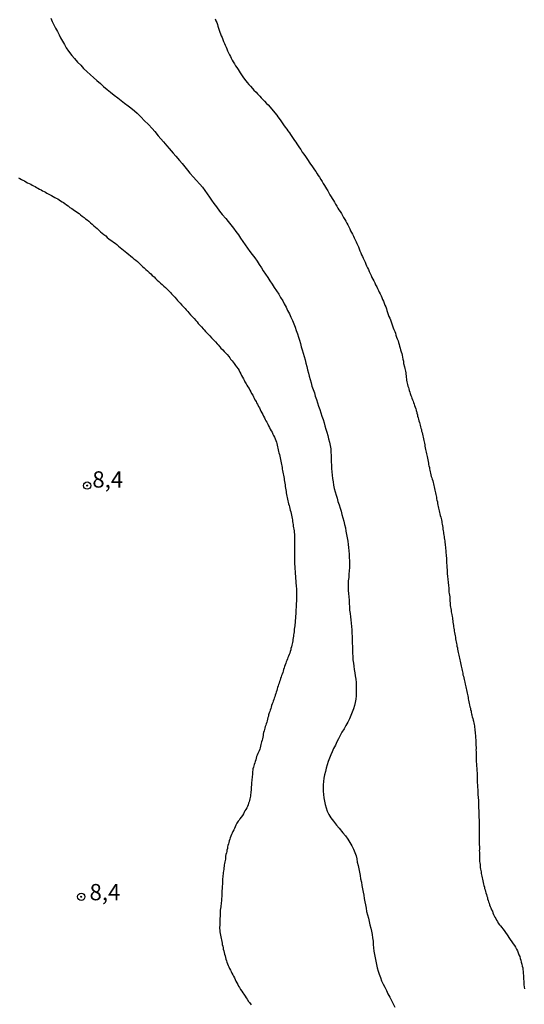
# Model space of a CAD drawing. Units: millimetres. Extents: x 185556 to 187967, y 1654886 to 1657662.
# Drawn here: x 187706 to 187783, y 1655050 to 1655201 of the extents above; entities that cross this region are included whole.
import ezdxf
from ezdxf.enums import TextEntityAlignment as Align

# ---------------------------------------------------------------- set-up
doc = ezdxf.new("R2010")
doc.units = ezdxf.units.MM
for name, color, linetype in [('IMAGEM', 7, 'Continuous'), ('V-CURVA_DE_NIVEL', 4, 'Continuous'), ('V-CURVA_MESTRA', 1, 'Continuous'), ('V-PONTO_DE_APARELHO', 4, 'Continuous'), ('V-TEXTO_DE_ALTIMETRIA', 2, 'Continuous')]:
    doc.layers.add(name, color=color, linetype=linetype)
picture_1 = doc.add_image_def('image1.jpg', size_in_pixel=(4018, 4626))

# ---------------------------------------------------------------- blocks, each defined once
blk = doc.blocks.new('805')
at = {"color": 0, "linetype": 'ByBlock', "lineweight": -2}
for radius in [0.562, 0.0806]:
    blk.add_circle((0, 0), radius, dxfattribs=at)

msp = doc.modelspace()

# ---------------------------------------------------------------- linework, layer by layer
at = {"layer": 'V-CURVA_DE_NIVEL'}
for points in [[(187735.61, 1655201.5), (187735.71, 1655201.2), (187735.82, 1655200.91), (187735.93, 1655200.61), (187735.99, 1655200.36), (187736.1, 1655200.06), (187736.18, 1655199.76), (187736.29, 1655199.46), (187736.42, 1655199.17), (187736.52, 1655198.91), (187736.65, 1655198.62), (187736.76, 1655198.32), (187736.88, 1655198.02), (187737.01, 1655197.72), (187737.14, 1655197.43), (187737.27, 1655197.13), (187737.37, 1655196.87), (187737.5, 1655196.58), (187737.63, 1655196.28), (187737.77, 1655195.98), (187737.94, 1655195.69), (187738.07, 1655195.43), (187738.22, 1655195.13), (187738.37, 1655194.88), (187738.54, 1655194.58), (187738.73, 1655194.29), (187738.9, 1655194.03), (187739.11, 1655193.73), (187739.26, 1655193.48), (187739.45, 1655193.18), (187739.62, 1655192.88), (187739.83, 1655192.61), (187740.11, 1655192.25), (187740.3, 1655191.99), (187740.53, 1655191.74), (187740.77, 1655191.4), (187741, 1655191.14), (187741.32, 1655190.8), (187741.55, 1655190.55), (187741.89, 1655190.21), (187742.1, 1655189.98), (187742.44, 1655189.62), (187742.68, 1655189.38), (187742.95, 1655189.06), (187743.19, 1655188.83), (187743.48, 1655188.51), (187743.72, 1655188.26), (187744.06, 1655187.92), (187744.27, 1655187.66), (187744.54, 1655187.32), (187744.78, 1655187.05), (187745.05, 1655186.69), (187745.22, 1655186.43), (187745.44, 1655186.16), (187745.69, 1655185.8), (187745.86, 1655185.5), (187746.09, 1655185.22), (187746.37, 1655184.86), (187746.58, 1655184.56), (187746.77, 1655184.27), (187747.01, 1655183.97), (187747.18, 1655183.72), (187747.39, 1655183.42), (187747.6, 1655183.12), (187747.79, 1655182.82), (187748, 1655182.53), (187748.15, 1655182.27), (187748.36, 1655181.98), (187748.53, 1655181.68), (187748.75, 1655181.4), (187748.98, 1655181), (187749.19, 1655180.72), (187749.47, 1655180.32), (187749.68, 1655180.02), (187749.89, 1655179.73), (187750.06, 1655179.47), (187750.25, 1655179.17), (187750.42, 1655178.92), (187750.64, 1655178.62), (187750.83, 1655178.32), (187751.04, 1655178.05), (187751.27, 1655177.69), (187751.42, 1655177.43), (187751.63, 1655177.16), (187751.85, 1655176.8), (187752.02, 1655176.5), (187752.19, 1655176.2), (187752.4, 1655175.9), (187752.57, 1655175.61), (187752.69, 1655175.35), (187752.89, 1655175.06), (187753.06, 1655174.76), (187753.23, 1655174.46), (187753.42, 1655174.16), (187753.59, 1655173.87), (187753.8, 1655173.57), (187753.93, 1655173.32), (187754.1, 1655173.02), (187754.29, 1655172.72), (187754.43, 1655172.42), (187754.6, 1655172.13), (187754.8, 1655171.87), (187754.99, 1655171.58), (187755.16, 1655171.28), (187755.33, 1655170.98), (187755.5, 1655170.68), (187755.65, 1655170.39), (187755.84, 1655170.09), (187755.99, 1655169.83), (187756.13, 1655169.54), (187756.26, 1655169.24), (187756.41, 1655168.94), (187756.54, 1655168.65), (187756.71, 1655168.39), (187756.83, 1655168.09), (187756.96, 1655167.84), (187757.11, 1655167.54), (187757.24, 1655167.25), (187757.36, 1655166.99), (187757.49, 1655166.69), (187757.6, 1655166.44), (187757.7, 1655166.14), (187757.83, 1655165.84), (187757.96, 1655165.55), (187758.09, 1655165.25), (187758.21, 1655165), (187758.34, 1655164.7), (187758.47, 1655164.4), (187758.64, 1655164.1), (187758.76, 1655163.81), (187758.85, 1655163.55), (187758.98, 1655163.26), (187759.15, 1655162.96), (187759.27, 1655162.66), (187759.4, 1655162.36), (187759.55, 1655162.07), (187759.68, 1655161.77), (187759.81, 1655161.51), (187759.98, 1655161.22), (187760.12, 1655160.92), (187760.25, 1655160.62), (187760.42, 1655160.33), (187760.55, 1655160.07), (187760.67, 1655159.77), (187760.8, 1655159.52), (187760.95, 1655159.22), (187761.08, 1655158.93), (187761.21, 1655158.67), (187761.33, 1655158.37), (187761.44, 1655158.12), (187761.55, 1655157.82), (187761.65, 1655157.52), (187761.8, 1655157.23), (187761.91, 1655156.93), (187761.99, 1655156.68), (187762.1, 1655156.38), (187762.18, 1655156.08), (187762.29, 1655155.78), (187762.42, 1655155.49), (187762.52, 1655155.23), (187762.63, 1655154.94), (187762.73, 1655154.64), (187762.84, 1655154.34), (187762.97, 1655154.04), (187763.07, 1655153.75), (187763.18, 1655153.45), (187763.29, 1655153.19), (187763.37, 1655152.9), (187763.48, 1655152.6), (187763.58, 1655152.3), (187763.69, 1655152.01), (187763.78, 1655151.75), (187763.86, 1655151.45), (187763.92, 1655151.2), (187764.01, 1655150.9), (187764.09, 1655150.61), (187764.18, 1655150.35), (187764.26, 1655150.05), (187764.31, 1655149.8), (187764.39, 1655149.5), (187764.45, 1655149.2), (187764.52, 1655148.91), (187764.54, 1655148.61), (187764.54, 1655148.55), (187764.69, 1655148.01), (187764.75, 1655147.76), (187764.79, 1655147.55), (187764.83, 1655147.34), (187764.88, 1655147.08), (187764.9, 1655146.87), (187764.92, 1655146.66), (187764.96, 1655146.4), (187764.98, 1655146.19), (187765.01, 1655145.98), (187765.05, 1655145.72), (187765.11, 1655145.51), (187765.15, 1655145.3), (187765.22, 1655145.04), (187765.28, 1655144.83), (187765.34, 1655144.62), (187765.43, 1655144.37), (187765.49, 1655144.15), (187765.56, 1655143.9), (187765.66, 1655143.64), (187765.75, 1655143.43), (187765.83, 1655143.22), (187765.94, 1655142.96), (187766, 1655142.75), (187766.09, 1655142.54), (187766.17, 1655142.29), (187766.24, 1655142.07), (187766.32, 1655141.82), (187766.41, 1655141.56), (187766.47, 1655141.35), (187766.49, 1655141.24), (187766.54, 1655141.14), (187766.58, 1655141.09), (187766.6, 1655140.88), (187766.66, 1655140.67), (187766.7, 1655140.46), (187766.77, 1655140.21), (187766.83, 1655139.99), (187766.89, 1655139.74), (187766.98, 1655139.48), (187767.04, 1655139.27), (187767.11, 1655139.06), (187767.17, 1655138.8), (187767.21, 1655138.59), (187767.28, 1655138.38), (187767.32, 1655138.13), (187767.38, 1655137.91), (187767.45, 1655137.66), (187767.51, 1655137.4), (187767.55, 1655137.19), (187767.59, 1655136.98), (187767.66, 1655136.72), (187767.7, 1655136.51), (187767.74, 1655136.3), (187767.79, 1655136.05), (187767.83, 1655135.83), (187767.87, 1655135.58), (187767.91, 1655135.32), (187767.96, 1655135.11), (187768, 1655134.9), (187768.06, 1655134.64), (187768.1, 1655134.43), (187768.17, 1655134.22), (187768.23, 1655133.97), (187768.27, 1655133.75), (187768.32, 1655133.5), (187768.36, 1655133.24), (187768.4, 1655133.03), (187768.45, 1655132.82), (187768.51, 1655132.56), (187768.55, 1655132.35), (187768.59, 1655132.14), (187768.64, 1655131.89), (187768.68, 1655131.67), (187768.74, 1655131.42), (187768.81, 1655131.16), (187768.87, 1655130.95), (187768.93, 1655130.74), (187769.02, 1655130.48), (187769.1, 1655130.27), (187769.14, 1655130.06), (187769.21, 1655129.81), (187769.25, 1655129.59), (187769.31, 1655129.34), (187769.36, 1655129.08), (187769.38, 1655128.87), (187769.44, 1655128.66), (187769.5, 1655128.4), (187769.55, 1655128.19), (187769.59, 1655127.98), (187769.63, 1655127.73), (187769.67, 1655127.51), (187769.74, 1655127.26), (187769.76, 1655127), (187769.82, 1655126.79), (187769.87, 1655126.58), (187769.91, 1655126.32), (187769.95, 1655126.11), (187770.01, 1655125.9), (187770.08, 1655125.65), (187770.12, 1655125.43), (187770.18, 1655125.18), (187770.25, 1655124.92), (187770.31, 1655124.71), (187770.36, 1655124.5), (187770.4, 1655124.24), (187770.44, 1655124.03), (187770.46, 1655123.82), (187770.52, 1655123.57), (187770.57, 1655123.35), (187770.59, 1655123.1), (187770.63, 1655122.84), (187770.67, 1655122.63), (187770.69, 1655122.42), (187770.74, 1655122.16), (187770.78, 1655121.95), (187770.8, 1655121.74), (187770.84, 1655121.49), (187770.89, 1655121.27), (187770.89, 1655121.02), (187770.93, 1655120.76), (187770.93, 1655120.55), (187770.97, 1655120.34), (187770.99, 1655120.08), (187771.03, 1655119.87), (187771.03, 1655119.66), (187771.05, 1655119.41), (187771.08, 1655119.19), (187771.1, 1655118.94), (187771.12, 1655118.68), (187771.12, 1655118.47), (187771.12, 1655118.26), (187771.16, 1655118), (187771.16, 1655117.79), (187771.18, 1655117.58), (187771.18, 1655117.33), (187771.2, 1655117.11), (187771.22, 1655116.86), (187771.22, 1655116.6), (187771.24, 1655116.39), (187771.24, 1655116.18), (187771.29, 1655115.92), (187771.31, 1655115.71), (187771.35, 1655115.5), (187771.37, 1655115.25), (187771.39, 1655115.03), (187771.41, 1655114.78), (187771.44, 1655114.52), (187771.46, 1655114.31), (187771.48, 1655114.1), (187771.5, 1655113.84), (187771.5, 1655113.63), (187771.52, 1655113.42), (187771.56, 1655113.17), (187771.61, 1655112.95), (187771.63, 1655112.7), (187771.63, 1655112.44), (187771.67, 1655112.23), (187771.67, 1655112.02), (187771.69, 1655111.76), (187771.71, 1655111.55), (187771.73, 1655111.34), (187771.75, 1655111.09), (187771.8, 1655110.87), (187771.86, 1655110.62), (187771.88, 1655110.36), (187771.92, 1655110.15), (187771.95, 1655109.94), (187772.01, 1655109.68), (187772.05, 1655109.47), (187772.07, 1655109.26), (187772.12, 1655109.01), (187772.14, 1655108.79), (187772.18, 1655108.54), (187772.2, 1655108.28), (187772.24, 1655108.07), (187772.26, 1655107.86), (187772.31, 1655107.6), (187772.33, 1655107.39), (187772.39, 1655107.18), (187772.43, 1655106.93), (187772.46, 1655106.71), (187772.5, 1655106.46), (187772.52, 1655106.2), (187772.56, 1655105.99), (187772.63, 1655105.78), (187772.67, 1655105.52), (187772.71, 1655105.31), (187772.75, 1655105.1), (187772.82, 1655104.85), (187772.84, 1655104.63), (187772.9, 1655104.38), (187772.94, 1655104.12), (187773.01, 1655103.91), (187773.03, 1655103.7), (187773.09, 1655103.44), (187773.13, 1655103.23), (187773.2, 1655103.02), (187773.22, 1655102.77), (187773.28, 1655102.55), (187773.35, 1655102.3), (187773.41, 1655102.04), (187773.45, 1655101.83), (187773.52, 1655101.62), (187773.56, 1655101.36), (187773.6, 1655101.15), (187773.64, 1655100.94), (187773.66, 1655100.69), (187773.73, 1655100.47), (187773.79, 1655100.22), (187773.86, 1655099.96), (187773.92, 1655099.75), (187773.96, 1655099.54), (187774.03, 1655099.28), (187774.07, 1655099.07), (187774.11, 1655098.86), (187774.17, 1655098.61), (187774.22, 1655098.39), (187774.28, 1655098.14), (187774.34, 1655097.88), (187774.37, 1655097.67), (187774.43, 1655097.46), (187774.47, 1655097.2), (187774.49, 1655096.99), (187774.54, 1655096.78), (187774.6, 1655096.53), (187774.64, 1655096.31), (187774.68, 1655096.06), (187774.75, 1655095.8), (187774.81, 1655095.59), (187774.85, 1655095.38), (187774.92, 1655095.12), (187774.94, 1655094.91), (187774.98, 1655094.7), (187775.03, 1655094.55), (187775.05, 1655094.45), (187775.11, 1655094.23), (187775.17, 1655093.98), (187775.23, 1655093.72), (187775.28, 1655093.55), (187775.3, 1655093.51), (187775.32, 1655093.3), (187775.38, 1655093.04), (187775.45, 1655092.83), (187775.45, 1655092.62), (187775.49, 1655092.37), (187775.51, 1655092.15), (187775.55, 1655091.9), (187775.57, 1655091.64), (187775.6, 1655091.43), (187775.62, 1655091.22), (187775.62, 1655090.96), (187775.64, 1655090.75), (187775.64, 1655090.54), (187775.64, 1655090.29), (187775.66, 1655090.07), (187775.66, 1655089.82), (187775.68, 1655089.56), (187775.68, 1655089.35), (187775.66, 1655089.14), (187775.68, 1655088.93), (187775.68, 1655088.71), (187775.68, 1655088.46), (187775.7, 1655088.21), (187775.72, 1655087.99), (187775.72, 1655087.74), (187775.72, 1655087.48), (187775.72, 1655087.27), (187775.75, 1655087.06), (187775.77, 1655086.8), (187775.77, 1655086.59), (187775.79, 1655086.38), (187775.81, 1655086.13), (187775.81, 1655085.91), (187775.83, 1655085.66), (187775.83, 1655085.4), (187775.83, 1655085.19), (187775.83, 1655084.98), (187775.85, 1655084.72), (187775.85, 1655084.51), (187775.87, 1655084.3), (187775.87, 1655084.05), (187775.89, 1655083.83), (187775.89, 1655083.58), (187775.91, 1655083.32), (187775.94, 1655083.11), (187775.96, 1655082.9), (187775.98, 1655082.64), (187775.98, 1655082.43), (187775.98, 1655082.22), (187776, 1655081.97), (187776.02, 1655081.75), (187776.04, 1655081.5), (187776.04, 1655081.24), (187776.04, 1655081.03), (187776.04, 1655080.82), (187776.06, 1655080.56), (187776.08, 1655080.35), (187776.08, 1655080.14), (187776.11, 1655079.89), (187776.11, 1655079.67), (187776.13, 1655079.42), (187776.11, 1655079.16), (187776.13, 1655078.95), (187776.13, 1655078.74), (187776.15, 1655078.48), (187776.15, 1655078.27), (187776.17, 1655078.06), (187776.17, 1655077.81), (187776.17, 1655077.59), (187776.17, 1655077.34), (187776.17, 1655077.08), (187776.17, 1655076.87), (187776.17, 1655076.66), (187776.17, 1655076.4), (187776.17, 1655076.19), (187776.17, 1655075.98), (187776.17, 1655075.73), (187776.17, 1655075.51), (187776.17, 1655075.26), (187776.17, 1655075), (187776.17, 1655074.79), (187776.17, 1655074.58), (187776.19, 1655074.32), (187776.21, 1655074.11), (187776.19, 1655073.9), (187776.17, 1655073.65), (187776.19, 1655073.43), (187776.19, 1655073.18), (187776.19, 1655072.92), (187776.21, 1655072.71), (187776.21, 1655072.5), (187776.21, 1655072.24), (187776.23, 1655072.03), (187776.28, 1655071.82), (187776.3, 1655071.57), (187776.32, 1655071.35), (187776.34, 1655071.1), (187776.38, 1655070.84), (187776.42, 1655070.63), (187776.45, 1655070.42), (187776.49, 1655070.16), (187776.53, 1655069.95), (187776.55, 1655069.74), (187776.62, 1655069.49), (187776.66, 1655069.27), (187776.72, 1655069.02), (187776.79, 1655068.76), (187776.85, 1655068.55), (187776.87, 1655068.34), (187776.96, 1655068.08), (187777, 1655067.87), (187777.06, 1655067.66), (187777.15, 1655067.41), (187777.19, 1655067.19), (187777.27, 1655066.94), (187777.36, 1655066.68), (187777.42, 1655066.47), (187777.46, 1655066.26), (187777.55, 1655066), (187777.61, 1655065.79), (187777.7, 1655065.58), (187777.76, 1655065.33), (187777.87, 1655065.11), (187777.95, 1655064.88), (187778.08, 1655064.56), (187778.19, 1655064.35), (187778.27, 1655064.14), (187778.38, 1655063.88), (187778.48, 1655063.67), (187778.59, 1655063.46), (187778.7, 1655063.24), (187778.84, 1655062.99), (187778.97, 1655062.78), (187779.1, 1655062.54), (187779.31, 1655062.27), (187779.44, 1655062.12), (187779.65, 1655061.84), (187779.8, 1655061.67), (187779.99, 1655061.42), (187780.12, 1655061.25), (187780.56, 1655060.57), (187780.73, 1655060.32), (187780.95, 1655060.04), (187781.18, 1655059.68), (187781.39, 1655059.38), (187781.58, 1655059.09), (187781.73, 1655058.83), (187781.9, 1655058.53), (187782.03, 1655058.28), (187782.18, 1655057.98), (187782.28, 1655057.68), (187782.39, 1655057.39), (187782.47, 1655057.09), (187782.56, 1655056.84), (187782.62, 1655056.54), (187782.71, 1655056.24), (187782.79, 1655055.94), (187782.86, 1655055.65), (187782.88, 1655055.39), (187782.92, 1655055.1), (187782.92, 1655054.8), (187782.96, 1655054.5), (187782.98, 1655054.2), (187783, 1655053.91), (187783.05, 1655053.61), (187783.05, 1655053.35), (187783.05, 1655053.06), (187783.07, 1655052.76), (187783.11, 1655052.46)], [(187705.37, 1655177.07), (187705.58, 1655176.96), (187705.84, 1655176.83), (187706.05, 1655176.71), (187706.26, 1655176.58), (187706.51, 1655176.45), (187706.77, 1655176.3), (187706.98, 1655176.22), (187707.24, 1655176.07), (187707.45, 1655175.96), (187707.66, 1655175.84), (187707.92, 1655175.71), (187708.13, 1655175.6), (187708.34, 1655175.48), (187708.59, 1655175.33), (187708.85, 1655175.2), (187709.06, 1655175.09), (187709.32, 1655174.97), (187709.53, 1655174.84), (187709.74, 1655174.71), (187710, 1655174.56), (187710.21, 1655174.46), (187710.42, 1655174.33), (187710.67, 1655174.18), (187710.93, 1655174.05), (187711.14, 1655173.93), (187711.4, 1655173.82), (187711.61, 1655173.69), (187711.82, 1655173.55), (187712.08, 1655173.4), (187712.29, 1655173.25), (187712.5, 1655173.1), (187712.73, 1655172.93), (187712.99, 1655172.74), (187713.26, 1655172.53), (187713.56, 1655172.33), (187713.77, 1655172.21), (187713.99, 1655172.06), (187714.24, 1655171.87), (187714.45, 1655171.74), (187714.67, 1655171.59), (187714.9, 1655171.4), (187715.17, 1655171.19), (187715.45, 1655170.98), (187715.68, 1655170.79), (187715.94, 1655170.59), (187716.17, 1655170.4), (187716.42, 1655170.17), (187716.68, 1655169.94), (187716.95, 1655169.7), (187717.19, 1655169.49), (187717.46, 1655169.28), (187717.72, 1655169.03), (187717.97, 1655168.79), (187718.23, 1655168.58), (187718.48, 1655168.35), (187718.76, 1655168.13), (187719.01, 1655167.92), (187719.25, 1655167.71), (187719.46, 1655167.56), (187719.69, 1655167.39), (187719.95, 1655167.2), (187720.22, 1655167.01), (187720.48, 1655166.8), (187720.73, 1655166.58), (187720.99, 1655166.37), (187721.24, 1655166.16), (187721.5, 1655165.97), (187721.75, 1655165.73), (187722.03, 1655165.52), (187722.3, 1655165.29), (187722.58, 1655165.06), (187722.86, 1655164.84), (187723.11, 1655164.63), (187723.39, 1655164.42), (187723.64, 1655164.19), (187723.9, 1655163.93), (187724.17, 1655163.68), (187724.43, 1655163.44), (187724.68, 1655163.23), (187724.94, 1655163), (187725.19, 1655162.76), (187725.44, 1655162.53), (187725.7, 1655162.3), (187725.93, 1655162.06), (187726.19, 1655161.83), (187726.44, 1655161.6), (187726.68, 1655161.36), (187726.93, 1655161.13), (187727.21, 1655160.9), (187727.46, 1655160.66), (187727.69, 1655160.43), (187727.93, 1655160.2), (187728.22, 1655159.94), (187728.44, 1655159.73), (187728.71, 1655159.43), (187728.9, 1655159.22), (187729.18, 1655158.93), (187729.39, 1655158.71), (187729.62, 1655158.42), (187729.8, 1655158.22), (187730.05, 1655157.95), (187730.22, 1655157.78), (187730.49, 1655157.48), (187730.69, 1655157.27), (187730.96, 1655156.97), (187731.13, 1655156.78), (187731.39, 1655156.51), (187731.55, 1655156.31), (187731.81, 1655156.02), (187732.11, 1655155.72), (187732.38, 1655155.44), (187732.62, 1655155.15), (187732.81, 1655154.94), (187733, 1655154.7), (187733.3, 1655154.38), (187733.49, 1655154.17), (187733.74, 1655153.87), (187733.91, 1655153.7), (187734.12, 1655153.45), (187734.32, 1655153.25), (187734.57, 1655152.98), (187734.76, 1655152.77), (187735.04, 1655152.47), (187735.21, 1655152.28), (187735.44, 1655152.05), (187735.63, 1655151.85), (187735.88, 1655151.58), (187736.06, 1655151.39), (187736.29, 1655151.11), (187736.48, 1655150.9), (187736.78, 1655150.61), (187736.97, 1655150.39), (187737.24, 1655150.1), (187737.42, 1655149.9), (187737.67, 1655149.63), (187737.82, 1655149.42), (187737.97, 1655149.22), (187738.18, 1655148.95), (187738.33, 1655148.74), (187738.5, 1655148.52), (187738.69, 1655148.23), (187738.86, 1655148.04), (187739.11, 1655147.72), (187739.26, 1655147.46), (187739.39, 1655147.21), (187739.52, 1655146.95), (187739.66, 1655146.7), (187739.79, 1655146.45), (187739.94, 1655146.19), (187740.04, 1655145.98), (187740.17, 1655145.74), (187740.34, 1655145.43), (187740.47, 1655145.21), (187740.62, 1655144.96), (187740.79, 1655144.7), (187740.94, 1655144.45), (187741.06, 1655144.2), (187741.19, 1655143.94), (187741.36, 1655143.69), (187741.49, 1655143.43), (187741.57, 1655143.22), (187741.7, 1655142.96), (187741.87, 1655142.71), (187741.95, 1655142.5), (187742.1, 1655142.26), (187742.25, 1655141.95), (187742.38, 1655141.73), (187742.49, 1655141.48), (187742.61, 1655141.22), (187742.74, 1655140.97), (187742.89, 1655140.71), (187743.04, 1655140.46), (187743.17, 1655140.21), (187743.29, 1655139.95), (187743.4, 1655139.74), (187743.53, 1655139.5), (187743.7, 1655139.19), (187743.8, 1655138.97), (187743.93, 1655138.72), (187744.06, 1655138.46), (187744.21, 1655138.21), (187744.35, 1655137.96), (187744.46, 1655137.7), (187744.57, 1655137.45), (187744.69, 1655137.19), (187744.8, 1655136.98), (187744.91, 1655136.72), (187744.99, 1655136.47), (187745.08, 1655136.26), (187745.12, 1655136), (187745.16, 1655135.75), (187745.2, 1655135.54), (187745.27, 1655135.28), (187745.33, 1655135.03), (187745.39, 1655134.81), (187745.46, 1655134.56), (187745.52, 1655134.3), (187745.56, 1655134.05), (187745.61, 1655133.8), (187745.67, 1655133.54), (187745.74, 1655133.29), (187745.78, 1655133.03), (187745.82, 1655132.82), (187745.86, 1655132.56), (187745.9, 1655132.31), (187745.95, 1655132.1), (187746.01, 1655131.84), (187746.03, 1655131.59), (187746.07, 1655131.38), (187746.14, 1655131.12), (187746.18, 1655130.87), (187746.2, 1655130.65), (187746.24, 1655130.4), (187746.28, 1655130.14), (187746.33, 1655129.89), (187746.35, 1655129.64), (187746.39, 1655129.38), (187746.43, 1655129.13), (187746.48, 1655128.87), (187746.5, 1655128.66), (187746.54, 1655128.4), (187746.6, 1655128.15), (187746.65, 1655127.94), (187746.71, 1655127.68), (187746.75, 1655127.43), (187746.79, 1655127.22), (187746.86, 1655126.96), (187746.94, 1655126.71), (187746.99, 1655126.49), (187747.07, 1655126.24), (187747.13, 1655125.98), (187747.2, 1655125.73), (187747.26, 1655125.48), (187747.33, 1655125.22), (187747.37, 1655124.97), (187747.41, 1655124.71), (187747.45, 1655124.5), (187747.48, 1655124.24), (187747.52, 1655123.99), (187747.56, 1655123.78), (187747.6, 1655123.52), (187747.64, 1655123.27), (187747.67, 1655123.06), (187747.71, 1655122.8), (187747.75, 1655122.55), (187747.77, 1655122.33), (187747.77, 1655122.08), (187747.79, 1655121.82), (187747.79, 1655121.57), (187747.79, 1655121.32), (187747.79, 1655121.06), (187747.79, 1655120.81), (187747.79, 1655120.55), (187747.79, 1655120.34), (187747.79, 1655120.08), (187747.79, 1655119.83), (187747.77, 1655119.62), (187747.77, 1655119.36), (187747.77, 1655119.11), (187747.77, 1655118.9), (187747.77, 1655118.64), (187747.77, 1655118.39), (187747.77, 1655118.17), (187747.79, 1655117.92), (187747.79, 1655117.66), (187747.81, 1655117.41), (187747.84, 1655117.16), (187747.84, 1655116.9), (187747.86, 1655116.65), (187747.88, 1655116.39), (187747.9, 1655116.18), (187747.92, 1655115.92), (187747.94, 1655115.67), (187747.96, 1655115.46), (187747.99, 1655115.2), (187747.99, 1655114.95), (187748.01, 1655114.74), (187748.03, 1655114.48), (187748.05, 1655114.23), (187748.09, 1655114.01), (187748.09, 1655113.76), (187748.09, 1655113.5), (187748.11, 1655113.25), (187748.11, 1655113), (187748.11, 1655112.74), (187748.11, 1655112.49), (187748.09, 1655112.23), (187748.07, 1655111.98), (187748.05, 1655111.72), (187748.05, 1655111.51), (187748.03, 1655111.26), (187748.03, 1655111), (187748.01, 1655110.79), (187748.01, 1655110.53), (187748.01, 1655110.28), (187747.99, 1655110.02), (187747.96, 1655109.77), (187747.96, 1655109.56), (187747.92, 1655109.34), (187747.9, 1655109.09), (187747.88, 1655108.88), (187747.86, 1655108.67), (187747.84, 1655108.41), (187747.81, 1655108.2), (187747.79, 1655107.99), (187747.75, 1655107.73), (187747.73, 1655107.52), (187747.71, 1655107.31), (187747.69, 1655107.05), (187747.64, 1655106.84), (187747.62, 1655106.63), (187747.58, 1655106.37), (187747.54, 1655106.12), (187747.5, 1655105.91), (187747.48, 1655105.65), (187747.41, 1655105.44), (187747.37, 1655105.23), (187747.3, 1655104.97), (187747.24, 1655104.76), (187747.2, 1655104.55), (187747.13, 1655104.29), (187747.05, 1655104.04), (187746.94, 1655103.83), (187746.86, 1655103.57), (187746.77, 1655103.36), (187746.69, 1655103.15), (187746.6, 1655102.89), (187746.5, 1655102.68), (187746.43, 1655102.47), (187746.35, 1655102.21), (187746.24, 1655101.96), (187746.18, 1655101.75), (187746.09, 1655101.49), (187746.03, 1655101.28), (187745.97, 1655101.07), (187745.86, 1655100.81), (187745.8, 1655100.6), (187745.73, 1655100.39), (187745.65, 1655100.13), (187745.57, 1655099.88), (187745.48, 1655099.67), (187745.42, 1655099.41), (187745.33, 1655099.2), (187745.27, 1655098.99), (187745.18, 1655098.73), (187745.12, 1655098.52), (187745.06, 1655098.31), (187744.97, 1655098.05), (187744.91, 1655097.8), (187744.82, 1655097.59), (187744.74, 1655097.33), (187744.65, 1655097.12), (187744.59, 1655096.91), (187744.5, 1655096.65), (187744.44, 1655096.44), (187744.37, 1655096.23), (187744.27, 1655095.97), (187744.18, 1655095.72), (187744.12, 1655095.51), (187744.04, 1655095.25), (187743.97, 1655095.04), (187743.89, 1655094.83), (187743.8, 1655094.57), (187743.76, 1655094.36), (187743.7, 1655094.15), (187743.63, 1655093.89), (187743.57, 1655093.64), (187743.51, 1655093.43), (187743.42, 1655093.17), (187743.38, 1655092.96), (187743.29, 1655092.75), (187743.21, 1655092.49), (187743.17, 1655092.28), (187743.1, 1655092.07), (187743.04, 1655091.81), (187742.97, 1655091.56), (187742.95, 1655091.35), (187742.89, 1655091.09), (187742.85, 1655090.88), (187742.8, 1655090.67), (187742.72, 1655090.41), (187742.66, 1655090.2), (187742.59, 1655089.99), (187742.55, 1655089.73), (187742.49, 1655089.48), (187742.44, 1655089.27), (187742.34, 1655089.01), (187742.25, 1655088.8), (187742.17, 1655088.59), (187742.06, 1655088.33), (187741.95, 1655088.12), (187741.91, 1655087.91), (187741.83, 1655087.65), (187741.74, 1655087.4), (187741.68, 1655087.19), (187741.6, 1655086.93), (187741.53, 1655086.72), (187741.49, 1655086.51), (187741.4, 1655086.25), (187741.38, 1655086.04), (187741.34, 1655085.83), (187741.32, 1655085.57), (187741.32, 1655085.32), (187741.28, 1655085.11), (187741.26, 1655084.85), (187741.21, 1655084.64), (187741.21, 1655084.43), (187741.19, 1655084.17), (187741.17, 1655083.96), (187741.15, 1655083.75), (187741.13, 1655083.49), (187741.13, 1655083.24), (187741.11, 1655082.98), (187741.09, 1655082.73), (187741.06, 1655082.52), (187741.02, 1655082.3), (187741, 1655082.05), (187740.96, 1655081.84), (187740.94, 1655081.63), (187740.85, 1655081.37), (187740.79, 1655081.16), (187740.72, 1655080.95), (187740.64, 1655080.69), (187740.55, 1655080.48), (187740.45, 1655080.27), (187740.32, 1655080.01), (187740.17, 1655079.8), (187740.07, 1655079.59), (187739.92, 1655079.33), (187739.77, 1655079.1), (187739.6, 1655078.84), (187739.39, 1655078.57), (187739.26, 1655078.36), (187739.11, 1655078.18), (187738.94, 1655077.91), (187738.77, 1655077.59), (187738.64, 1655077.34), (187738.54, 1655077.08), (187738.45, 1655076.87), (187738.3, 1655076.62), (187738.22, 1655076.36), (187738.09, 1655076.15), (187737.99, 1655075.9), (187737.88, 1655075.64), (187737.84, 1655075.43), (187737.75, 1655075.17), (187737.67, 1655074.92), (187737.63, 1655074.71), (187737.56, 1655074.45), (187737.5, 1655074.24), (187737.46, 1655074.03), (187737.39, 1655073.77), (187737.37, 1655073.56), (187737.33, 1655073.35), (187737.24, 1655073.09), (187737.2, 1655072.84), (187737.18, 1655072.63), (187737.16, 1655072.37), (187737.12, 1655072.16), (187737.07, 1655071.95), (187737.03, 1655071.69), (187736.99, 1655071.48), (187736.95, 1655071.27), (187736.93, 1655071.01), (187736.91, 1655070.76), (187736.86, 1655070.55), (187736.82, 1655070.29), (187736.82, 1655070.08), (187736.78, 1655069.87), (187736.76, 1655069.61), (187736.73, 1655069.4), (187736.71, 1655069.19), (187736.69, 1655068.93), (187736.69, 1655068.68), (187736.69, 1655068.47), (187736.67, 1655068.25), (187736.67, 1655068), (187736.65, 1655067.79), (187736.63, 1655067.53), (187736.63, 1655067.32), (187736.61, 1655067.07), (187736.61, 1655066.81), (187736.59, 1655066.6), (187736.56, 1655066.39), (187736.54, 1655066.13), (187736.54, 1655065.92), (187736.5, 1655065.71), (187736.5, 1655065.45), (187736.48, 1655065.24), (187736.44, 1655065.03), (187736.42, 1655064.77), (187736.37, 1655064.52), (187736.37, 1655064.31), (187736.37, 1655064.05), (187736.37, 1655063.8), (187736.35, 1655063.54), (187736.33, 1655063.29), (187736.33, 1655063.08), (187736.31, 1655062.86), (187736.29, 1655062.61), (187736.29, 1655062.4), (187736.29, 1655062.18), (187736.27, 1655061.93), (187736.27, 1655061.72), (187736.29, 1655061.46), (187736.33, 1655061.21), (187736.37, 1655060.95), (187736.4, 1655060.7), (187736.46, 1655060.44), (187736.52, 1655060.19), (187736.54, 1655059.98), (187736.59, 1655059.72), (187736.65, 1655059.47), (187736.67, 1655059.26), (187736.76, 1655059), (187736.8, 1655058.75), (187736.84, 1655058.53), (187736.91, 1655058.28), (187736.97, 1655058.02), (187737.03, 1655057.77), (187737.1, 1655057.51), (187737.16, 1655057.26), (187737.24, 1655057.01), (187737.33, 1655056.75), (187737.39, 1655056.54), (187737.5, 1655056.28), (187737.58, 1655056.03), (187737.69, 1655055.82), (187737.8, 1655055.56), (187737.92, 1655055.31), (187738.03, 1655055.1), (187738.16, 1655054.84), (187738.28, 1655054.59), (187738.39, 1655054.37), (187738.54, 1655054.12), (187738.67, 1655053.86), (187738.79, 1655053.61), (187738.92, 1655053.35), (187739.07, 1655053.1), (187739.2, 1655052.85), (187739.35, 1655052.63), (187739.49, 1655052.34), (187739.69, 1655052.08), (187739.83, 1655051.83), (187739.98, 1655051.63), (187740.19, 1655051.32), (187740.34, 1655051.06), (187740.51, 1655050.83), (187740.72, 1655050.51), (187740.85, 1655050.32), (187741.11, 1655050)]]:
    msp.add_lwpolyline(points, dxfattribs=at)
at = {"layer": 'V-CURVA_MESTRA'}
msp.add_lwpolyline([(187710.31, 1655201.59), (187710.55, 1655201.08), (187710.78, 1655200.57), (187711.03, 1655200.06), (187711.35, 1655199.55), (187711.63, 1655199.04), (187711.84, 1655198.57), (187712.12, 1655198.06), (187712.42, 1655197.55), (187712.69, 1655197.04), (187713.05, 1655196.54), (187713.56, 1655195.88), (187713.96, 1655195.39), (187714.45, 1655194.83), (187714.92, 1655194.37), (187715.36, 1655193.88), (187715.89, 1655193.39), (187716.42, 1655192.9), (187716.91, 1655192.46), (187717.42, 1655192.01), (187717.95, 1655191.54), (187718.44, 1655191.1), (187718.99, 1655190.65), (187719.52, 1655190.23), (187720.05, 1655189.78), (187720.61, 1655189.38), (187721.13, 1655188.95), (187721.67, 1655188.55), (187722.22, 1655188.13), (187722.65, 1655187.81), (187723.19, 1655187.38), (187723.62, 1655186.98), (187724.19, 1655186.41), (187724.7, 1655185.86), (187725.32, 1655185.24), (187725.91, 1655184.65), (187726.32, 1655184.18), (187726.85, 1655183.54), (187727.25, 1655183.08), (187727.63, 1655182.61), (187728.14, 1655181.99), (187728.54, 1655181.55), (187729.14, 1655180.87), (187729.54, 1655180.4), (187730.12, 1655179.75), (187730.52, 1655179.26), (187730.92, 1655178.75), (187731.33, 1655178.24), (187731.71, 1655177.77), (187732.24, 1655177.15), (187732.66, 1655176.71), (187733.24, 1655176.07), (187733.64, 1655175.61), (187734.02, 1655175.1), (187734.38, 1655174.59), (187734.7, 1655174.08), (187735.04, 1655173.61), (187735.4, 1655173.1), (187735.78, 1655172.59), (187736.27, 1655171.93), (187736.67, 1655171.45), (187737.21, 1655170.81), (187737.61, 1655170.34), (187737.99, 1655169.83), (187738.39, 1655169.33), (187738.78, 1655168.82), (187739.16, 1655168.31), (187739.5, 1655167.8), (187739.84, 1655167.29), (187740.18, 1655166.78), (187740.54, 1655166.27), (187740.94, 1655165.76), (187741.3, 1655165.29), (187741.7, 1655164.78), (187742.02, 1655164.27), (187742.34, 1655163.76), (187742.72, 1655163.26), (187742.98, 1655162.75), (187743.34, 1655162.24), (187743.66, 1655161.73), (187744, 1655161.22), (187744.34, 1655160.71), (187744.68, 1655160.2), (187745.02, 1655159.69), (187745.36, 1655159.18), (187745.65, 1655158.67), (187745.97, 1655158.16), (187746.2, 1655157.69), (187746.48, 1655157.18), (187746.73, 1655156.68), (187746.99, 1655156.17), (187747.24, 1655155.66), (187747.48, 1655155.15), (187747.69, 1655154.64), (187747.9, 1655154.13), (187748.05, 1655153.62), (187748.26, 1655153.11), (187748.41, 1655152.6), (187748.56, 1655152.13), (187748.69, 1655151.62), (187748.81, 1655151.11), (187748.96, 1655150.61), (187749.13, 1655150.1), (187749.28, 1655149.59), (187749.41, 1655149.08), (187749.54, 1655148.57), (187749.66, 1655148.06), (187749.79, 1655147.55), (187749.92, 1655147.04), (187750.04, 1655146.57), (187750.17, 1655146.06), (187750.32, 1655145.55), (187750.47, 1655145.04), (187750.64, 1655144.54), (187750.83, 1655144.03), (187750.98, 1655143.52), (187751.17, 1655143.01), (187751.32, 1655142.5), (187751.49, 1655141.99), (187751.66, 1655141.48), (187751.83, 1655140.97), (187752, 1655140.46), (187752.17, 1655139.95), (187752.34, 1655139.44), (187752.46, 1655138.97), (187752.61, 1655138.46), (187752.74, 1655137.96), (187752.89, 1655137.45), (187753.02, 1655136.94), (187753.16, 1655136.43), (187753.25, 1655135.92), (187753.36, 1655135.41), (187753.38, 1655134.9), (187753.42, 1655134.39), (187753.44, 1655133.88), (187753.44, 1655133.41), (187753.48, 1655132.9), (187753.48, 1655132.39), (187753.53, 1655131.89), (187753.57, 1655131.38), (187753.61, 1655130.87), (187753.7, 1655130.36), (187753.78, 1655129.85), (187753.89, 1655129.34), (187754.04, 1655128.83), (187754.2, 1655128.32), (187754.33, 1655127.85), (187754.46, 1655127.34), (187754.63, 1655126.83), (187754.78, 1655126.32), (187754.93, 1655125.82), (187755.07, 1655125.31), (187755.2, 1655124.8), (187755.35, 1655124.29), (187755.48, 1655123.78), (187755.61, 1655123.27), (187755.69, 1655122.76), (187755.78, 1655122.25), (187755.9, 1655121.74), (187755.99, 1655121.23), (187756.03, 1655120.72), (187756.09, 1655120.25), (187756.12, 1655119.74), (187756.16, 1655119.24), (187756.18, 1655118.73), (187756.22, 1655118.22), (187756.24, 1655117.71), (187756.22, 1655117.2), (187756.16, 1655116.69), (187756.14, 1655116.18), (187756.12, 1655115.67), (187756.05, 1655115.16), (187756.03, 1655114.69), (187756.03, 1655114.18), (187756.05, 1655113.67), (187756.07, 1655113.17), (187756.12, 1655112.66), (187756.16, 1655112.15), (187756.2, 1655111.64), (187756.24, 1655111.13), (187756.24, 1655110.62), (187756.33, 1655110.11), (187756.37, 1655109.6), (187756.43, 1655109.13), (187756.48, 1655108.62), (187756.52, 1655108.11), (187756.58, 1655107.6), (187756.58, 1655107.1), (187756.62, 1655106.59), (187756.64, 1655106.08), (187756.64, 1655105.57), (187756.69, 1655105.06), (187756.71, 1655104.55), (187756.71, 1655104.04), (187756.75, 1655103.53), (187756.75, 1655103.02), (187756.84, 1655102.51), (187756.88, 1655102), (187756.96, 1655101.53), (187757.03, 1655101.02), (187757.13, 1655100.52), (187757.2, 1655100.01), (187757.26, 1655099.5), (187757.28, 1655098.99), (187757.26, 1655098.48), (187757.26, 1655097.97), (187757.24, 1655097.46), (187757.2, 1655096.95), (187757.09, 1655096.44), (187757.01, 1655095.97), (187756.84, 1655095.46), (187756.65, 1655094.95), (187756.45, 1655094.45), (187756.22, 1655093.94), (187755.97, 1655093.43), (187755.67, 1655092.92), (187755.39, 1655092.41), (187755.08, 1655091.9), (187754.8, 1655091.39), (187754.52, 1655090.88), (187754.29, 1655090.41), (187754.06, 1655089.9), (187753.8, 1655089.39), (187753.57, 1655088.88), (187753.36, 1655088.38), (187753.17, 1655087.87), (187752.97, 1655087.36), (187752.8, 1655086.85), (187752.66, 1655086.34), (187752.53, 1655085.83), (187752.4, 1655085.32), (187752.29, 1655084.81), (187752.25, 1655084.3), (187752.17, 1655083.79), (187752.17, 1655083.28), (187752.19, 1655082.81), (187752.25, 1655082.3), (187752.31, 1655081.8), (187752.4, 1655081.29), (187752.51, 1655080.78), (187752.66, 1655080.27), (187752.8, 1655079.76), (187753.04, 1655079.25), (187753.38, 1655078.74), (187753.76, 1655078.23), (187754.25, 1655077.59), (187754.65, 1655077.13), (187755.2, 1655076.42), (187755.61, 1655075.94), (187755.97, 1655075.43), (187756.29, 1655074.92), (187756.58, 1655074.41), (187756.86, 1655073.9), (187757.05, 1655073.39), (187757.24, 1655072.88), (187757.37, 1655072.41), (187757.43, 1655071.9), (187757.56, 1655071.4), (187757.66, 1655070.89), (187757.75, 1655070.38), (187757.86, 1655069.87), (187757.94, 1655069.36), (187758.07, 1655068.85), (187758.11, 1655068.34), (187758.24, 1655067.83), (187758.32, 1655067.32), (187758.43, 1655066.85), (187758.49, 1655066.34), (187758.58, 1655065.83), (187758.7, 1655065.33), (187758.81, 1655064.82), (187758.87, 1655064.31), (187759, 1655063.8), (187759.13, 1655063.29), (187759.26, 1655062.78), (187759.38, 1655062.27), (187759.51, 1655061.76), (187759.6, 1655061.29), (187759.7, 1655060.78), (187759.77, 1655060.27), (187759.85, 1655059.76), (187759.89, 1655059.26), (187759.91, 1655058.75), (187759.98, 1655058.24), (187760.08, 1655057.73), (187760.17, 1655057.22), (187760.28, 1655056.71), (187760.38, 1655056.2), (187760.51, 1655055.69), (187760.66, 1655055.18), (187760.78, 1655054.67), (187761, 1655054.16), (187761.17, 1655053.69), (187761.4, 1655053.18), (187761.66, 1655052.68), (187761.91, 1655052.17), (187762.14, 1655051.66), (187762.42, 1655051.15), (187762.67, 1655050.64), (187762.95, 1655050.13), (187763.2, 1655049.62)], dxfattribs=at)

# ---------------------------------------------------------------- block references
at = {"layer": 'V-PONTO_DE_APARELHO', "xscale": 0.999998301267624, "yscale": 0.999998301267624, "zscale": 0.999998301267624}
for p in [(187715.92, 1655129.77), (187715.01, 1655066.59)]:
    msp.add_blockref('805', p, dxfattribs=at)

# ---------------------------------------------------------------- texts
at = {"layer": 'V-TEXTO_DE_ALTIMETRIA'}
for p in [(187716.71, 1655128.69), (187716.28, 1655065.27)]:
    msp.add_text('8,4', height=2.5, dxfattribs=at).set_placement(p, align=Align.BOTTOM_LEFT)

# ---------------------------------------------------------------- referenced raster images: frames only (the image files are external)
at = {"layer": 'IMAGEM'}
image = msp.add_image(picture_1, insert=(185556.19, 1654886.02), size_in_units=(2411.3, 2776.17), dxfattribs=at)
image.dxf.flags = 7

doc.saveas('drawing.dxf')
